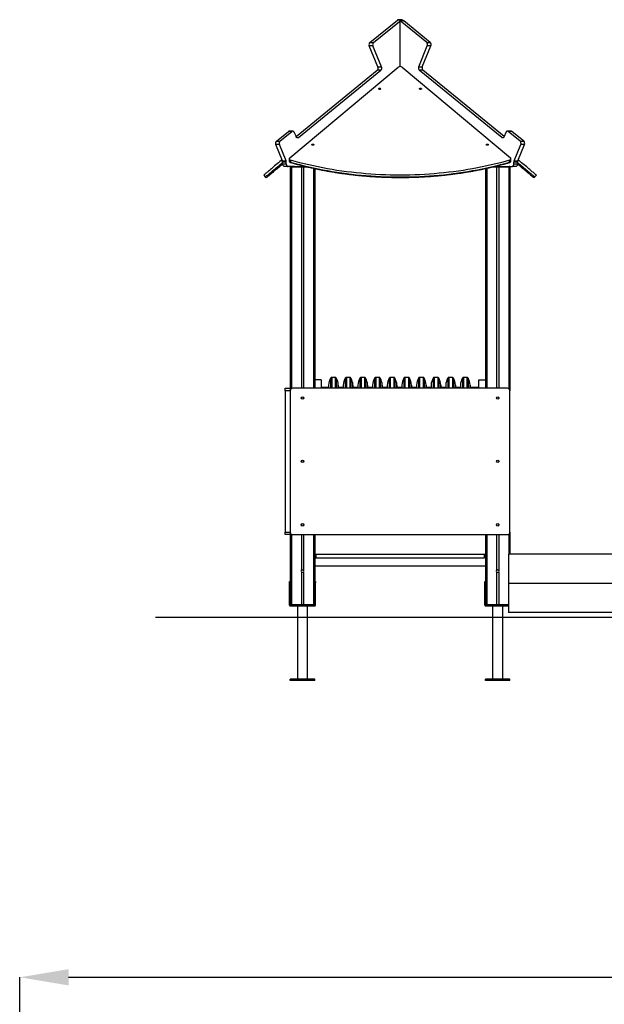
# Model space of a CAD drawing. Units: millimetres. Extents: x 7441 to 16889, y 5739 to 16491.
# Drawn here: x 9008 to 11403, y 12453 to 16491 of the extents above; entities that cross this region are included whole.
import ezdxf

# ---------------------------------------------------------------- set-up
doc = ezdxf.new("R2010")
doc.units = ezdxf.units.MM
doc.header["$PDSIZE"] = -1
doc.layers.add('размер', color=92, linetype='Continuous', lineweight=15)
doc.dimstyles.new('Размер М1.1', dxfattribs={"dimtxt": 300, "dimasz": 200, "dimexe": 1, "dimexo": 1, "dimgap": 50, "dimtad": 1, "dimdec": 0, "dimzin": 0, "dimtxsty": 'Standard', "dimcen": 2.5, "dimazin": 0, "dimtfac": 1, "dimtmove": 0, "dimatfit": 3, "dimfxl": 1, "dimtzin": 0, "dimarcsym": 0})

# ---------------------------------------------------------------- blocks, each defined once
blk = doc.blocks.new('*D3')
at = {"layer": 'Defpoints', "color": 0, "transparency": 16777216}
for p in [(16889.3, 12563.9), (9008.2, 8550), (16889.3, 8550)]:
    blk.add_point(p, dxfattribs=at)
at = {"layer": 'размер', "color": 0, "lineweight": -2, "transparency": 16777216}
for p, q in [((9008.2, 8551), (9008.2, 12564.9)), ((9208.2, 12563.9), (16689.3, 12563.9)), ((16889.3, 8551), (16889.3, 12564.9))]:
    blk.add_line(p, q, dxfattribs=at)
at = {"layer": 'размер', "color": 0, "transparency": 16777216}
for points in [[(9208.2, 12597.2), (9208.2, 12530.6), (9008.2, 12563.9)], [(16689.3, 12597.2), (16689.3, 12530.6), (16889.3, 12563.9)]]:
    blk.add_solid(points, dxfattribs=at)
at = {"layer": 'размер', "color": 0, "transparency": 16777216, "insert": (12948.7, 12763.9), "char_height": 300, "attachment_point": 5}
blk.add_mtext('7800', dxfattribs=at)

msp = doc.modelspace()

# ---------------------------------------------------------------- linework, layer by layer
for p, q in [((10443, 16397.8), (10555.8, 16489.9)), ((10457.8, 16397.8), (10570.6, 16489.9)), ((10570.6, 16489.9), (10555.8, 16489.9)), ((10574.2, 16491.2), (10559.3, 16491.2)), ((10567.5, 16351.8), (10567.5, 16486.1)), ((10675.7, 16397.8), (10567.5, 16486.1)), ((10582.3, 16486.1), (10567.5, 16486.1)), ((10577.7, 16489.9), (10582.3, 16486.1)), ((10690.5, 16397.8), (10582.3, 16486.1)), ((10443, 16397.8), (10457.8, 16397.8)), ((10675.7, 16397.8), (10690.5, 16397.8)), ((10455.2, 16384.1), (10440.4, 16384.1)), ((10475.7, 16297.5), (10440.4, 16384.1)), ((10490.6, 16297.5), (10455.2, 16384.1)), ((10567.5, 16356.6), (10566, 16356.6)), ((10566, 16356.6), (10566, 16299.1)), ((10642.9, 16297.5), (10678.3, 16384.1)), ((10657.8, 16297.5), (10693.1, 16384.1)), ((10693.1, 16384.1), (10678.3, 16384.1)), ((10566, 16351.8), (10567.5, 16351.8)), ((10114.4, 15924.4), (10558.8, 16296.6)), ((10140.3, 16012), (10473.2, 16283.8)), ((10150.1, 16007.9), (10488, 16283.8)), ((10488, 16283.8), (10473.2, 16283.8)), ((10475.7, 16297.5), (10490.6, 16297.5)), ((10574.7, 16296.6), (11019.1, 15924.4)), ((10642.9, 16297.5), (10657.8, 16297.5)), ((10983.4, 16007.9), (10645.5, 16283.8)), ((10660.3, 16283.8), (10645.5, 16283.8)), ((10993.2, 16012), (10660.3, 16283.8)), ((10059.9, 15992.6), (10108.9, 16032.6)), ((10074.7, 15992.6), (10123.7, 16032.6)), ((10123.7, 16032.6), (10108.9, 16032.6)), ((10127.2, 16033.9), (10112.4, 16033.9)), ((11021.1, 16033.9), (11006.3, 16033.9)), ((11058.8, 15992.6), (11009.8, 16032.6)), ((11024.6, 16032.6), (11009.8, 16032.6)), ((11073.6, 15992.6), (11024.6, 16032.6)), ((10059.9, 15992.6), (10074.7, 15992.6)), ((10133.4, 16028.9), (10140.4, 16011.6)), ((10143, 16007.9), (10150.1, 16007.9)), ((10983.4, 16007.9), (10990.5, 16007.9)), ((11000.1, 16028.9), (10993.1, 16011.6)), ((11058.8, 15992.6), (11073.6, 15992.6)), ((10072.1, 15978.9), (10057.3, 15978.9)), ((10084.6, 15912), (10057.3, 15978.9)), ((10099.5, 15912), (10072.1, 15978.9)), ((11034, 15912), (11061.4, 15978.9)), ((11048.9, 15912), (11076.2, 15978.9)), ((11076.2, 15978.9), (11061.4, 15978.9)), ((10085.4, 15909), (10080.7, 15914.6)), ((10084.6, 15912), (10099.5, 15912)), ((10112.4, 15920.5), (10112.4, 15912.8)), ((10118.3, 15914.6), (10118.3, 15907)), ((11015.2, 15907), (11015.2, 15914.6)), ((11021.1, 15912.8), (11021.1, 15920.5)), ((11034, 15912), (11048.9, 15912)), ((11052.8, 15914.6), (11048.1, 15909)), ((10100.4, 15907), (10085.6, 15907)), ((10085.6, 15899.6), (10085.6, 15907)), ((10085.6, 15899.6), (10100.4, 15899.6)), ((10107.5, 15889.6), (10092.6, 15889.6)), ((10100.4, 15899.6), (10100.4, 15907)), ((10134.6, 15889.6), (10107.5, 15889.6)), ((10121.8, 15886.6), (10116.8, 15886.6)), ((10116.8, 15886.6), (10116.8, 14978.3)), ((10121.8, 15886.6), (10121.8, 15889.6)), ((10162.2, 15886.6), (10121.8, 15886.6)), ((10121.8, 15886.6), (10121.8, 14978.3)), ((10134.6, 15889.6), (10160.5, 15889.6)), ((10160.5, 15889.6), (10173, 15889.6)), ((10171.3, 15886.6), (10162.2, 15886.6)), ((10162.2, 15886.6), (10162.2, 14979.6)), ((10171.3, 15886.6), (10171.3, 14979.6)), ((10190.7, 15886.6), (10171.3, 15886.6)), ((10173, 15889.6), (10177.9, 15889.6)), ((10211.8, 15881.9), (10211.8, 14979.6)), ((10216.8, 15880.8), (10216.8, 14979.6)), ((10916.8, 15880.8), (10916.8, 14979.6)), ((10921.8, 15881.9), (10921.8, 14979.6)), ((10962.2, 15886.6), (10942.8, 15886.6)), ((10955.5, 15889.6), (10960.5, 15889.6)), ((10960.5, 15889.6), (10973, 15889.6)), ((10971.3, 15886.6), (10962.2, 15886.6)), ((10962.2, 15886.6), (10962.2, 14979.6)), ((10971.3, 15886.6), (10971.3, 14979.6)), ((11011.8, 15886.6), (10971.3, 15886.6)), ((10973, 15889.6), (10998.9, 15889.6)), ((10998.9, 15889.6), (11026, 15889.6)), ((11011.8, 15886.6), (11011.8, 15889.6)), ((11016.8, 15886.6), (11011.8, 15886.6)), ((11011.8, 15886.6), (11011.8, 14978.3)), ((11016.8, 15886.6), (11016.8, 14969.6)), ((11040.9, 15889.6), (11026, 15889.6)), ((11033.1, 15899.6), (11033.1, 15907)), ((11047.9, 15907), (11033.1, 15907)), ((11033.1, 15899.6), (11047.9, 15899.6)), ((11047.9, 15899.6), (11047.9, 15907)), ((10008, 15853.8), (10014.5, 15846.1)), ((11119, 15846.1), (11125.5, 15853.8)), ((10300.9, 15024.1), (10286.7, 15024.1)), ((10286.7, 15024.1), (10286.7, 14979.6)), ((10300.9, 15024.1), (10300.9, 14979.6)), ((10360.9, 15024.1), (10346.7, 15024.1)), ((10346.7, 15024.1), (10346.7, 14979.6)), ((10360.9, 15024.1), (10360.9, 14979.6)), ((10420.9, 15024.1), (10406.7, 15024.1)), ((10406.7, 15024.1), (10406.7, 14979.6)), ((10420.9, 15024.1), (10420.9, 14979.6)), ((10480.9, 15024.1), (10466.7, 15024.1)), ((10466.7, 15024.1), (10466.7, 14979.6)), ((10480.9, 15024.1), (10480.9, 14979.6)), ((10540.9, 15024.1), (10526.7, 15024.1)), ((10526.7, 15024.1), (10526.7, 14979.6)), ((10540.9, 15024.1), (10540.9, 14979.6)), ((10600.9, 15024.1), (10586.7, 15024.1)), ((10586.7, 15024.1), (10586.7, 14979.6)), ((10600.9, 15024.1), (10600.9, 14979.6)), ((10660.9, 15024.1), (10646.7, 15024.1)), ((10646.7, 15024.1), (10646.7, 14979.6)), ((10660.9, 15024.1), (10660.9, 14979.6)), ((10720.9, 15024.1), (10706.7, 15024.1)), ((10706.7, 15024.1), (10706.7, 14979.6)), ((10720.9, 15024.1), (10720.9, 14979.6)), ((10780.9, 15024.1), (10766.7, 15024.1)), ((10766.7, 15024.1), (10766.7, 14979.6)), ((10780.9, 15024.1), (10780.9, 14979.6)), ((10840.9, 15024.1), (10826.7, 15024.1)), ((10826.7, 15024.1), (10826.7, 14979.6)), ((10840.9, 15024.1), (10840.9, 14979.6)), ((10243.8, 15014.6), (10216.8, 15014.6)), ((10243.8, 15014.6), (10243.8, 14979.6)), ((10273.9, 14983.1), (10243.8, 14983.1)), ((10273.9, 14992.5), (10273.9, 14979.6)), ((10273.9, 14992.1), (10273.9, 14979.6)), ((10282.3, 15021.5), (10282.3, 14979.6)), ((10305.2, 15021.5), (10305.2, 14979.6)), ((10313.6, 14992.5), (10313.6, 14979.6)), ((10313.6, 14979.6), (10313.6, 14992.1)), ((10333.9, 14983.1), (10313.6, 14983.1)), ((10333.9, 14992.5), (10333.9, 14979.6)), ((10333.9, 14992.1), (10333.9, 14979.6)), ((10342.3, 15021.5), (10342.3, 14979.6)), ((10365.2, 15021.5), (10365.2, 14979.6)), ((10373.6, 14992.5), (10373.6, 14979.6)), ((10373.6, 14979.6), (10373.6, 14992.1)), ((10393.9, 14983.1), (10373.6, 14983.1)), ((10393.9, 14992.5), (10393.9, 14979.6)), ((10393.9, 14992.1), (10393.9, 14979.6)), ((10402.3, 15021.5), (10402.3, 14979.6)), ((10425.2, 15021.5), (10425.2, 14979.6)), ((10433.6, 14992.5), (10433.6, 14979.6)), ((10433.6, 14979.6), (10433.6, 14992.1)), ((10453.9, 14983.1), (10433.6, 14983.1)), ((10453.9, 14992.5), (10453.9, 14979.6)), ((10453.9, 14992.1), (10453.9, 14979.6)), ((10462.3, 15021.5), (10462.3, 14979.6)), ((10485.2, 15021.5), (10485.2, 14979.6)), ((10493.6, 14992.5), (10493.6, 14979.6)), ((10493.6, 14979.6), (10493.6, 14992.1)), ((10513.9, 14983.1), (10493.6, 14983.1)), ((10513.9, 14992.5), (10513.9, 14979.6)), ((10513.9, 14992.1), (10513.9, 14979.6)), ((10522.3, 15021.5), (10522.3, 14979.6)), ((10545.2, 15021.5), (10545.2, 14979.6)), ((10553.6, 14992.5), (10553.6, 14979.6)), ((10553.6, 14979.6), (10553.6, 14992.1)), ((10573.9, 14983.1), (10553.6, 14983.1)), ((10573.9, 14992.5), (10573.9, 14979.6)), ((10573.9, 14992.1), (10573.9, 14979.6)), ((10582.3, 15021.5), (10582.3, 14979.6)), ((10605.2, 15021.5), (10605.2, 14979.6)), ((10613.6, 14992.5), (10613.6, 14979.6)), ((10613.6, 14979.6), (10613.6, 14992.1)), ((10633.9, 14983.1), (10613.6, 14983.1)), ((10633.9, 14992.5), (10633.9, 14979.6)), ((10633.9, 14992.1), (10633.9, 14979.6)), ((10642.3, 15021.5), (10642.3, 14979.6)), ((10665.2, 15021.5), (10665.2, 14979.6)), ((10673.6, 14992.5), (10673.6, 14979.6)), ((10673.6, 14979.6), (10673.6, 14992.1)), ((10693.9, 14983.1), (10673.6, 14983.1)), ((10693.9, 14992.5), (10693.9, 14979.6)), ((10693.9, 14992.1), (10693.9, 14979.6)), ((10702.3, 15021.5), (10702.3, 14979.6)), ((10725.2, 15021.5), (10725.2, 14979.6)), ((10733.6, 14992.5), (10733.6, 14979.6)), ((10733.6, 14979.6), (10733.6, 14992.1)), ((10753.9, 14983.1), (10733.6, 14983.1)), ((10753.9, 14992.5), (10753.9, 14979.6)), ((10753.9, 14992.1), (10753.9, 14979.6)), ((10762.3, 15021.5), (10762.3, 14979.6)), ((10785.2, 15021.5), (10785.2, 14979.6)), ((10793.6, 14992.5), (10793.6, 14979.6)), ((10793.6, 14979.6), (10793.6, 14992.1)), ((10813.9, 14983.1), (10793.6, 14983.1)), ((10813.9, 14992.5), (10813.9, 14979.6)), ((10813.9, 14992.1), (10813.9, 14979.6)), ((10822.3, 15021.5), (10822.3, 14979.6)), ((10845.2, 15021.5), (10845.2, 14979.6)), ((10853.6, 14992.5), (10853.6, 14979.6)), ((10853.6, 14979.6), (10853.6, 14992.1)), ((10889.8, 14983.1), (10853.6, 14983.1)), ((10889.8, 15014.6), (10916.8, 15014.6)), ((10889.8, 14979.6), (10889.8, 15014.6)), ((10095.8, 14979.6), (10116.8, 14979.6)), ((10095.8, 14969.6), (10095.8, 14979.6)), ((10116.8, 14969.6), (10095.8, 14969.6)), ((10095.8, 14969.6), (10095.8, 14389.6)), ((10116.8, 14978.3), (10116.8, 14969.6)), ((10116.8, 14969.6), (10116.8, 14389.6)), ((11006.8, 14979.6), (10126.8, 14979.6)), ((10162.2, 14941.6), (10162.2, 14937.6)), ((10171.3, 14941.6), (10171.3, 14937.6)), ((10962.2, 14941.6), (10962.2, 14937.6)), ((10971.3, 14941.6), (10971.3, 14937.6)), ((11016.8, 14389.6), (11016.8, 14969.6)), ((10162.2, 14681.6), (10162.2, 14677.6)), ((10171.3, 14681.6), (10171.3, 14677.6)), ((10962.2, 14681.6), (10962.2, 14677.6)), ((10971.3, 14681.6), (10971.3, 14677.6)), ((10162.2, 14421.6), (10162.2, 14417.6)), ((10171.3, 14421.6), (10171.3, 14417.6)), ((10962.2, 14421.6), (10962.2, 14417.6)), ((10971.3, 14421.6), (10971.3, 14417.6)), ((10095.8, 14389.6), (10116.8, 14389.6)), ((10095.8, 14379.6), (10095.8, 14389.6)), ((10116.8, 14379.6), (10095.8, 14379.6)), ((10116.8, 14389.6), (10116.8, 14381)), ((10116.8, 14381), (10116.8, 14092.6)), ((10121.8, 14381), (10121.8, 14092.6)), ((10126.8, 14379.6), (11006.8, 14379.6)), ((10162.2, 14379.6), (10162.2, 14233.5)), ((10171.3, 14379.6), (10171.3, 14233.5)), ((10211.8, 14379.6), (10211.8, 14092.6)), ((10216.8, 14379.6), (10216.8, 14378.6)), ((10237.8, 14378.6), (10216.8, 14378.6)), ((10216.8, 14378.6), (10216.8, 14092.6)), ((10237.8, 14379.6), (10237.8, 14378.6)), ((10895.8, 14379.6), (10895.8, 14378.6)), ((10916.8, 14378.6), (10895.8, 14378.6)), ((10916.8, 14379.6), (10916.8, 14378.6)), ((10916.8, 14378.6), (10916.8, 14092.6)), ((10921.8, 14379.6), (10921.8, 14092.6)), ((10962.2, 14379.6), (10962.2, 14233.5)), ((10971.3, 14379.6), (10971.3, 14233.5)), ((11011.8, 14381), (11011.8, 14299.6)), ((11016.8, 14389.6), (11016.8, 14299.6)), ((10216.8, 14299.6), (10221.8, 14299.6)), ((10221.8, 14299.6), (10911.8, 14299.6)), ((10221.8, 14299.6), (10221.8, 14284.6)), ((10911.8, 14299.6), (10911.8, 14284.6)), ((10911.8, 14299.6), (10916.8, 14299.6)), ((11677, 14299.6), (11011.3, 14299.6)), ((11011.3, 14299.6), (11011.3, 14179.6)), ((10221.8, 14284.6), (10216.8, 14284.6)), ((10221.8, 14284.6), (10911.8, 14284.6)), ((10916.8, 14284.6), (10911.8, 14284.6)), ((10162.2, 14225.8), (10162.2, 14092.6)), ((10171.3, 14225.8), (10171.3, 14092.6)), ((10216.8, 14251.6), (10916.8, 14251.6)), ((10962.2, 14225.8), (10962.2, 14092.6)), ((10971.3, 14225.8), (10971.3, 14092.6)), ((10113.8, 14186.6), (10116.8, 14186.6)), ((10113.8, 14181.6), (10113.8, 14186.6)), ((10113.8, 14089.6), (10113.8, 14181.6)), ((10116.8, 14181.6), (10113.8, 14181.6)), ((10216.8, 14186.6), (10219.8, 14186.6)), ((10219.8, 14181.6), (10216.8, 14181.6)), ((10219.8, 14186.6), (10219.8, 14181.6)), ((10219.8, 14089.6), (10219.8, 14181.6)), ((10913.8, 14186.6), (10916.8, 14186.6)), ((10913.8, 14181.6), (10913.8, 14186.6)), ((10913.8, 14089.6), (10913.8, 14181.6)), ((10916.8, 14181.6), (10913.8, 14181.6)), ((11011.3, 14179.6), (11011.3, 14059.6)), ((11677, 14179.6), (11011.3, 14179.6)), ((10116.8, 14092.6), (10121.8, 14092.6)), ((10216.8, 14086.6), (10116.8, 14086.6)), ((10121.8, 14089.6), (10119.8, 14089.6)), ((10121.8, 14092.6), (10162.2, 14092.6)), ((10121.8, 14092.6), (10121.8, 14089.6)), ((10160.5, 14089.6), (10121.8, 14089.6)), ((10145.8, 14086.6), (10145.8, 13786.6)), ((10173, 14089.6), (10160.5, 14089.6)), ((10162.2, 14092.6), (10171.3, 14092.6)), ((10171.3, 14092.6), (10211.8, 14092.6)), ((10211.8, 14089.6), (10173, 14089.6)), ((10187.8, 13786.6), (10187.8, 14086.6)), ((10211.8, 14092.6), (10216.8, 14092.6)), ((10211.8, 14089.6), (10211.8, 14092.6)), ((10213.8, 14089.6), (10211.8, 14089.6)), ((10916.8, 14092.6), (10921.8, 14092.6)), ((11011.3, 14086.6), (10916.8, 14086.6)), ((10921.8, 14089.6), (10919.8, 14089.6)), ((10921.8, 14092.6), (10962.2, 14092.6)), ((10921.8, 14092.6), (10921.8, 14089.6)), ((10960.5, 14089.6), (10921.8, 14089.6)), ((10945.8, 14086.6), (10945.8, 13786.6)), ((10973, 14089.6), (10960.5, 14089.6)), ((10962.2, 14092.6), (10971.3, 14092.6)), ((10971.3, 14092.6), (11011.3, 14092.6)), ((11011.3, 14089.6), (10973, 14089.6)), ((10987.8, 13786.6), (10987.8, 14086.6)), ((11677, 14059.6), (11011.3, 14059.6)), ((16429.8, 14039.6), (9564, 14039.6)), ((10116.8, 13781.6), (10116.8, 13786.6)), ((10216.8, 13786.6), (10116.8, 13786.6)), ((10216.8, 13781.6), (10116.8, 13781.6)), ((10216.8, 13781.6), (10216.8, 13786.6)), ((10916.8, 13781.6), (10916.8, 13786.6)), ((11016.8, 13786.6), (10916.8, 13786.6)), ((11016.8, 13781.6), (10916.8, 13781.6)), ((11016.8, 13781.6), (11016.8, 13786.6))]:
    msp.add_line(p, q)
at = {"flags": 128}
for points in [[(10479.2, 16207.9), (10479.4, 16208.7), (10479.9, 16209.4), (10480.7, 16209.9), (10481.7, 16210.3), (10482.9, 16210.5), (10484.1, 16210.4), (10485.2, 16210.2), (10486.1, 16209.7), (10486.8, 16209.1), (10487.2, 16208.3), (10487.2, 16207.6), (10486.8, 16206.8), (10486.1, 16206.2), (10485.2, 16205.7), (10484.1, 16205.4), (10482.9, 16205.4), (10481.7, 16205.5), (10480.7, 16205.9), (10479.9, 16206.5), (10479.4, 16207.2), (10479.2, 16207.9)], [(10646.3, 16207.9), (10646.5, 16208.7), (10647, 16209.4), (10647.8, 16209.9), (10648.8, 16210.3), (10650, 16210.5), (10651.2, 16210.4), (10652.3, 16210.2), (10653.2, 16209.7), (10653.9, 16209.1), (10654.3, 16208.3), (10654.3, 16207.6), (10653.9, 16206.8), (10653.2, 16206.2), (10652.3, 16205.7), (10651.2, 16205.4), (10650, 16205.4), (10648.8, 16205.5), (10647.8, 16205.9), (10647, 16206.5), (10646.5, 16207.2), (10646.3, 16207.9)], [(10133.4, 16028.9), (10132.6, 16030.5), (10131.5, 16031.9), (10130.4, 16032.9), (10129.1, 16033.6), (10127.7, 16033.9), (10126.3, 16033.8), (10125, 16033.4), (10123.7, 16032.6)], [(11009.8, 16032.6), (11008.5, 16033.4), (11007.2, 16033.8), (11005.8, 16033.9), (11004.4, 16033.6), (11003.1, 16032.9), (11002, 16031.9), (11000.9, 16030.5), (11000.1, 16028.9)], [(10150.1, 16007.9), (10148.8, 16007.1), (10147.5, 16006.7), (10146.1, 16006.6), (10144.7, 16006.9), (10143.4, 16007.6), (10142.3, 16008.7), (10141.2, 16010), (10140.4, 16011.6)], [(10993.1, 16011.6), (10992.3, 16010), (10991.2, 16008.7), (10990.1, 16007.6), (10988.8, 16006.9), (10987.4, 16006.6), (10986, 16006.7), (10984.7, 16007.1), (10983.4, 16007.9)], [(10205.4, 15978.6), (10205.6, 15979.4), (10206.1, 15980.1), (10206.9, 15980.7), (10207.9, 15981), (10209.1, 15981.2), (10210.3, 15981.2), (10211.4, 15980.9), (10212.3, 15980.4), (10213, 15979.8), (10213.4, 15979), (10213.4, 15978.3), (10213, 15977.5), (10212.3, 15976.9), (10211.4, 15976.4), (10210.3, 15976.1), (10209.1, 15976.1), (10207.9, 15976.3), (10206.9, 15976.6), (10206.1, 15977.2), (10205.6, 15977.9), (10205.4, 15978.6)], [(10920.1, 15978.6), (10920.3, 15979.4), (10920.8, 15980.1), (10921.6, 15980.7), (10922.6, 15981), (10923.8, 15981.2), (10925, 15981.2), (10926.1, 15980.9), (10927, 15980.4), (10927.7, 15979.8), (10928.1, 15979), (10928.1, 15978.3), (10927.7, 15977.5), (10927, 15976.9), (10926.1, 15976.4), (10925, 15976.1), (10923.8, 15976.1), (10922.6, 15976.3), (10921.6, 15976.6), (10920.8, 15977.2), (10920.3, 15977.9), (10920.1, 15978.6)], [(10080.7, 15914.6), (10074.6, 15909.5), (10068.8, 15904.6), (10063.2, 15900), (10057.9, 15895.5), (10052.8, 15891.3), (10048, 15887.2), (10043.5, 15883.5), (10039.2, 15879.9), (10035.2, 15876.5), (10031.5, 15873.4), (10028, 15870.5), (10024.9, 15867.9), (10021.9, 15865.4), (10019.3, 15863.2), (10017, 15861.2), (10014.9, 15859.5), (10013.1, 15858), (10011.5, 15856.7), (10010.3, 15855.6), (10009.3, 15854.8), (10008.6, 15854.2), (10008.2, 15853.9), (10008, 15853.8)], [(10080.7, 15914.6), (10081.5, 15915.3), (10082.5, 15916.1), (10082.8, 15916.4)], [(10114.4, 15924.4), (10113.4, 15923.3), (10112.7, 15922.1), (10112.4, 15920.8), (10112.5, 15919.6), (10113, 15918.3), (10113.9, 15917.1), (10115.1, 15916.1), (10116.6, 15915.3), (10118.3, 15914.6)], [(10112.4, 15912.8), (10112.5, 15911.9), (10113, 15910.6), (10113.9, 15909.5), (10115.1, 15908.5), (10116.6, 15907.6), (10118.3, 15907)], [(11015.2, 15914.6), (10996.7, 15909.5), (10978.2, 15904.6), (10959.5, 15900), (10940.6, 15895.5), (10921.7, 15891.3), (10902.6, 15887.2), (10883.4, 15883.5), (10864.1, 15879.9), (10844.8, 15876.5), (10825.3, 15873.4), (10805.7, 15870.5), (10786.1, 15867.9), (10766.4, 15865.4), (10746.6, 15863.2), (10726.8, 15861.2), (10706.9, 15859.5), (10687, 15858), (10667, 15856.7), (10647, 15855.6), (10626.9, 15854.8), (10606.9, 15854.2), (10586.8, 15853.9), (10566.8, 15853.8), (10546.7, 15853.9), (10526.6, 15854.2), (10506.6, 15854.8), (10486.5, 15855.6), (10466.5, 15856.7), (10446.6, 15858), (10426.6, 15859.5), (10406.7, 15861.2), (10386.9, 15863.2), (10367.1, 15865.4), (10347.4, 15867.9), (10327.8, 15870.5), (10308.2, 15873.4), (10288.7, 15876.5), (10269.4, 15879.9), (10250.1, 15883.5), (10230.9, 15887.2), (10211.8, 15891.3), (10192.9, 15895.5), (10174, 15900), (10155.3, 15904.6), (10136.8, 15909.5), (10118.3, 15914.6)], [(11015.2, 15914.6), (11016.9, 15915.3), (11018.4, 15916.1), (11019.6, 15917.1), (11020.5, 15918.3), (11021, 15919.6), (11021.1, 15920.8), (11020.8, 15922.1), (11020.1, 15923.3), (11019.1, 15924.4)], [(11015.2, 15907), (11016.9, 15907.6), (11018.4, 15908.5), (11019.6, 15909.5), (11020.5, 15910.6), (11021, 15911.9), (11021.1, 15912.8)], [(11050.7, 15916.4), (11051, 15916.1), (11052, 15915.3), (11052.8, 15914.6)], [(11125.5, 15853.8), (11125.3, 15853.9), (11124.9, 15854.2), (11124.2, 15854.8), (11123.2, 15855.6), (11122, 15856.7), (11120.4, 15858), (11118.6, 15859.5), (11116.6, 15861.2), (11114.2, 15863.2), (11111.6, 15865.4), (11108.6, 15867.9), (11105.5, 15870.5), (11102, 15873.4), (11098.3, 15876.5), (11094.3, 15879.9), (11090, 15883.5), (11085.5, 15887.2), (11080.7, 15891.3), (11075.6, 15895.5), (11070.3, 15900), (11064.7, 15904.6), (11058.9, 15909.5), (11052.8, 15914.6)], [(10014.5, 15846.1), (10014.6, 15846.2), (10015, 15846.6), (10015.7, 15847.2), (10016.7, 15848), (10017.9, 15849), (10019.5, 15850.3), (10021.3, 15851.8), (10023.4, 15853.6), (10025.7, 15855.5), (10028.4, 15857.8), (10031.3, 15860.2), (10034.5, 15862.9), (10037.9, 15865.7), (10041.6, 15868.9), (10045.6, 15872.2), (10049.9, 15875.8), (10054.4, 15879.6), (10059.2, 15883.6), (10064.3, 15887.8), (10069.6, 15892.3), (10075.2, 15897), (10081, 15901.9), (10085.6, 15905.7)], [(10085.6, 15899.1), (10082, 15896.1), (10076.4, 15891.5), (10071.1, 15887), (10066.1, 15882.8), (10061.3, 15878.8), (10056.8, 15875), (10052.5, 15871.5), (10048.6, 15868.1), (10044.9, 15865), (10041.4, 15862.2), (10038.2, 15859.5), (10035.3, 15857.1), (10032.7, 15854.9), (10030.4, 15852.9), (10028.3, 15851.2), (10026.5, 15849.7), (10025, 15848.4), (10023.7, 15847.3), (10022.8, 15846.5), (10022.1, 15846), (10021.6, 15845.6), (10021.5, 15845.5)], [(10092.6, 15889.6), (10091.3, 15889.8), (10089.9, 15890.4), (10088.7, 15891.3), (10087.6, 15892.6), (10086.8, 15894.1), (10086.1, 15895.8), (10085.7, 15897.7), (10085.6, 15899.6)], [(10100.4, 15899.6), (10100.6, 15897.7), (10101, 15895.8), (10101.6, 15894.1), (10102.5, 15892.6), (10103.6, 15891.3), (10104.8, 15890.4), (10106.1, 15889.8), (10107.5, 15889.6)], [(10118.3, 15907), (10136.8, 15901.9), (10155.3, 15897), (10174, 15892.3), (10192.9, 15887.8), (10211.8, 15883.6), (10230.9, 15879.6), (10250.1, 15875.8), (10269.4, 15872.2), (10288.7, 15868.9), (10308.2, 15865.7), (10327.8, 15862.9), (10347.4, 15860.2), (10367.1, 15857.8), (10386.9, 15855.5), (10406.7, 15853.6), (10426.6, 15851.8), (10446.6, 15850.3), (10466.5, 15849), (10486.5, 15848), (10506.6, 15847.2), (10526.6, 15846.6), (10546.7, 15846.2), (10566.8, 15846.1), (10586.8, 15846.2), (10606.9, 15846.6), (10626.9, 15847.2), (10647, 15848), (10667, 15849), (10687, 15850.3), (10706.9, 15851.8), (10726.8, 15853.6), (10746.6, 15855.5), (10766.4, 15857.8), (10786.1, 15860.2), (10805.7, 15862.9), (10825.3, 15865.7), (10844.8, 15868.9), (10864.1, 15872.2), (10883.4, 15875.8), (10902.6, 15879.6), (10921.7, 15883.6), (10940.6, 15887.8), (10959.5, 15892.3), (10978.2, 15897), (10996.7, 15901.9), (11015.2, 15907)], [(10119, 15905.1), (10118.9, 15905.1), (10118.7, 15905.3), (10118.5, 15905.7), (10118.4, 15906.3), (10118.3, 15907)], [(11014.5, 15905.1), (11014.6, 15905.1), (11014.8, 15905.3), (11015, 15905.7), (11015.1, 15906.3), (11015.2, 15907)], [(11026, 15889.6), (11027.4, 15889.8), (11028.7, 15890.4), (11029.9, 15891.3), (11031, 15892.6), (11031.9, 15894.1), (11032.6, 15895.8), (11033, 15897.7), (11033.1, 15899.6)], [(11047.9, 15899.6), (11047.8, 15897.7), (11047.4, 15895.8), (11046.7, 15894.1), (11045.9, 15892.6), (11044.8, 15891.3), (11043.6, 15890.4), (11042.2, 15889.8), (11040.9, 15889.6)], [(11047.9, 15905.7), (11052.5, 15901.9), (11058.3, 15897), (11063.9, 15892.3), (11069.2, 15887.8), (11074.3, 15883.6), (11079.1, 15879.6), (11083.6, 15875.8), (11087.9, 15872.2), (11091.9, 15868.9), (11095.6, 15865.7), (11099, 15862.9), (11102.2, 15860.2), (11105.1, 15857.8), (11107.8, 15855.5), (11110.1, 15853.6), (11112.2, 15851.8), (11114, 15850.3), (11115.6, 15849), (11116.8, 15848), (11117.8, 15847.2), (11118.5, 15846.6), (11118.9, 15846.2), (11119, 15846.1)], [(11112, 15845.5), (11111.9, 15845.6), (11111.4, 15846), (11110.7, 15846.5), (11109.8, 15847.3), (11108.5, 15848.4), (11107, 15849.7), (11105.2, 15851.2), (11103.1, 15852.9), (11100.8, 15854.9), (11098.2, 15857.1), (11095.3, 15859.5), (11092.1, 15862.2), (11088.7, 15865), (11084.9, 15868.1), (11081, 15871.5), (11076.7, 15875), (11072.2, 15878.8), (11067.4, 15882.8), (11062.4, 15887), (11057.1, 15891.5), (11051.5, 15896.1), (11047.9, 15899.1)]]:
    msp.add_lwpolyline(points, dxfattribs=at)
for centre in [(10166.8, 14939.6), (10966.8, 14939.6), (10166.8, 14679.6), (10966.8, 14679.6), (10166.8, 14419.6), (10966.8, 14419.6)]:
    msp.add_circle(centre, 5)
for centre, radius, start, end in [((10559.4, 16485.6), 5.59, 90.9834, 130.5245), ((10574.2, 16485.8), 5.38, 48.8951, 131.1049), ((10451.7, 16389), 12.4, 135.0765, 203.4656), ((10466.6, 16389), 12.4, 135.0765, 203.4656), ((10666.9, 16389), 12.4, 336.5293, 44.9286), ((10681.8, 16389), 12.4, 336.5314, 44.9227), ((10464.4, 16292.6), 12.4, 315.0758, 23.4662), ((10479.2, 16292.6), 12.4, 315.0758, 23.4662), ((10566.8, 16285.7), 13.5, 53.8758, 126.1242), ((10654.3, 16292.6), 12.4, 156.5287, 224.9292), ((10669.1, 16292.6), 12.4, 156.5314, 224.9266), ((10112.5, 16028.4), 5.55, 90.8393, 130.672), ((11021, 16028.4), 5.55, 49.3278, 89.166), ((10068.6, 15983.9), 12.4, 135.074, 203.4682), ((10083.5, 15983.9), 12.4, 135.0764, 203.4658), ((11050, 15983.9), 12.4, 336.5376, 44.9202), ((11064.9, 15983.9), 12.4, 336.5342, 44.9236), ((10072.2, 15907), 13.3, 359.7138, 21.7357), ((10087.1, 15907), 13.3, 359.6953, 21.7543), ((11046.4, 15907), 13.3, 158.2464, 180.2935), ((11061.3, 15907), 13.3, 158.2534, 180.2865), ((10119.8, 15886.6), 3, 90, 180), ((11013.8, 15886.6), 3, 0, 90), ((10018.3, 15849.3), 5, 219.9445, 309.9445), ((11115.2, 15849.3), 5, 230.0555, 320.0555), ((10286.7, 15019.1), 5, 90, 151.4493), ((10300.9, 15019.1), 5, 28.5507, 90), ((10346.7, 15019.1), 5, 90, 151.4493), ((10360.9, 15019.1), 5, 28.5507, 90), ((10406.7, 15019.1), 5, 90, 151.4493), ((10420.9, 15019.1), 5, 28.5507, 90), ((10466.7, 15019.1), 5, 90, 151.4493), ((10480.9, 15019.1), 5, 28.5507, 90), ((10526.7, 15019.1), 5, 90, 151.4493), ((10540.9, 15019.1), 5, 28.5507, 90), ((10586.7, 15019.1), 5, 90, 151.4493), ((10600.9, 15019.1), 5, 28.5507, 90), ((10646.7, 15019.1), 5, 90, 151.4493), ((10660.9, 15019.1), 5, 28.5507, 90), ((10706.7, 15019.1), 5, 90, 151.4493), ((10720.9, 15019.1), 5, 28.5507, 90), ((10766.7, 15019.1), 5, 90, 151.4493), ((10780.9, 15019.1), 5, 28.5507, 90), ((10826.7, 15019.1), 5, 90, 151.4493), ((10840.9, 15019.1), 5, 28.5507, 90), ((10343.7, 14988.1), 70, 151.4493, 176.4137), ((10278.9, 14992.1), 5, 176.4137, 180), ((10243.8, 14988.1), 70, 3.5863, 28.5507), ((10308.6, 14992.1), 5, 0, 3.5863), ((10403.7, 14988.1), 70, 151.4493, 176.4137), ((10338.9, 14992.1), 5, 176.4137, 180), ((10303.8, 14988.1), 70, 3.5863, 28.5507), ((10368.6, 14992.1), 5, 0, 3.5863), ((10463.7, 14988.1), 70, 151.4493, 176.4137), ((10398.9, 14992.1), 5, 176.4137, 180), ((10363.8, 14988.1), 70, 3.5863, 28.5507), ((10428.6, 14992.1), 5, 0, 3.5863), ((10523.7, 14988.1), 70, 151.4493, 176.4137), ((10458.9, 14992.1), 5, 176.4137, 180), ((10423.8, 14988.1), 70, 3.5863, 28.5507), ((10488.6, 14992.1), 5, 0, 3.5863), ((10583.7, 14988.1), 70, 151.4493, 176.4137), ((10518.9, 14992.1), 5, 176.4137, 180), ((10483.8, 14988.1), 70, 3.5863, 28.5507), ((10548.6, 14992.1), 5, 0, 3.5863), ((10643.7, 14988.1), 70, 151.4493, 176.4137), ((10578.9, 14992.1), 5, 176.4137, 180), ((10543.8, 14988.1), 70, 3.5863, 28.5507), ((10608.6, 14992.1), 5, 0, 3.5863), ((10703.7, 14988.1), 70, 151.4493, 176.4137), ((10638.9, 14992.1), 5, 176.4137, 180), ((10603.8, 14988.1), 70, 3.5863, 28.5507), ((10668.6, 14992.1), 5, 0, 3.5863), ((10763.7, 14988.1), 70, 151.4493, 176.4137), ((10698.9, 14992.1), 5, 176.4137, 180), ((10663.8, 14988.1), 70, 3.5863, 28.5507), ((10728.6, 14992.1), 5, 0, 3.5863), ((10823.7, 14988.1), 70, 151.4493, 176.4137), ((10758.9, 14992.1), 5, 176.4137, 180), ((10723.8, 14988.1), 70, 3.5863, 28.5507), ((10788.6, 14992.1), 5, 0, 3.5863), ((10883.7, 14988.1), 70, 151.4493, 176.4137), ((10818.9, 14992.1), 5, 176.4137, 180), ((10783.8, 14988.1), 70, 3.5863, 28.5507), ((10848.6, 14992.1), 5, 0, 3.5863), ((10126.8, 14969.6), 10, 90, 180), ((11006.8, 14969.6), 10, 0, 90), ((10126.8, 14389.6), 10, 180, 270), ((11006.8, 14389.6), 10, 270, 0), ((10166.8, 14229.6), 6, 139.797, 220.203), ((10166.8, 14229.6), 6, 319.797, 40.203), ((10966.8, 14229.6), 6, 139.797, 220.203), ((10966.8, 14229.6), 6, 319.797, 40.203), ((10116.8, 14089.6), 3, 180, 270), ((10119.8, 14092.6), 3, 180, 270), ((10213.8, 14092.6), 3, 270, 0), ((10216.8, 14089.6), 3, 270, 0), ((10916.8, 14089.6), 3, 180, 270), ((10919.8, 14092.6), 3, 180, 270)]:
    msp.add_arc(centre, radius, start, end)
for points, knots in [([(10112.4, 15912.8), (10112.4, 15912.7), (10112.4, 15912), (10112.6, 15910.9), (10113.1, 15909.6), (10113.9, 15908.3), (10114.9, 15907.3), (10116.1, 15906.3), (10117.5, 15905.6), (10118.5, 15905.3), (10119, 15905.1)], [0, 0, 0, 0, 0.040154, 0.176912, 0.310632, 0.443859, 0.579255, 0.719141, 0.864864, 1, 1, 1, 1]), ([(11014.5, 15905.1), (11014.9, 15905.2), (11015.8, 15905.5), (11017.2, 15906.2), (11018.5, 15907.1), (11019.5, 15908.3), (11020.3, 15909.5), (11020.9, 15910.9), (11021.1, 15912), (11021.1, 15912.7), (11021.1, 15912.8)], [0, 0, 0, 0, 0.097454, 0.261992, 0.406855, 0.546493, 0.681696, 0.813958, 0.959081, 1, 1, 1, 1]), ([(10119, 15905.1), (10122, 15904.3), (10130.7, 15901.8), (10145.2, 15897.9), (10162.6, 15893.4), (10180.1, 15889.1), (10197.7, 15885), (10215.4, 15881.1), (10233.2, 15877.3), (10251.1, 15873.8), (10269, 15870.5), (10287.1, 15867.4), (10305.2, 15864.4), (10323.5, 15861.7), (10341.8, 15859.1), (10360.1, 15856.8), (10378.5, 15854.6), (10397, 15852.7), (10415.5, 15851), (10434.1, 15849.4), (10452.6, 15848.1), (10471.3, 15846.9), (10489.9, 15846), (10508.6, 15845.3), (10527.3, 15844.7), (10546, 15844.4), (10564.7, 15844.3), (10583.4, 15844.4), (10602.1, 15844.6), (10620.8, 15845.1), (10639.5, 15845.8), (10658.1, 15846.7), (10676.8, 15847.8), (10695.4, 15849.1), (10713.9, 15850.6), (10732.5, 15852.3), (10750.9, 15854.2), (10769.4, 15856.3), (10787.7, 15858.6), (10806, 15861.1), (10824.3, 15863.8), (10842.4, 15866.7), (10860.5, 15869.8), (10878.5, 15873.1), (10896.4, 15876.6), (10914.2, 15880.2), (10932, 15884.1), (10949.6, 15888.2), (10967.1, 15892.4), (10984.5, 15896.9), (11000.3, 15901.1), (11010.3, 15903.9), (11014.5, 15905.1)], [0, 0, 0, 0, 0.010689, 0.030986, 0.051283, 0.07158, 0.091876, 0.112172, 0.132468, 0.152764, 0.17306, 0.193355, 0.213651, 0.233946, 0.254241, 0.274537, 0.294831, 0.315126, 0.335421, 0.355715, 0.37601, 0.396304, 0.416598, 0.436893, 0.457187, 0.477481, 0.497776, 0.51807, 0.538364, 0.558658, 0.578953, 0.599247, 0.619542, 0.639836, 0.660131, 0.680425, 0.70072, 0.721015, 0.74131, 0.761605, 0.7819, 0.802196, 0.822491, 0.842786, 0.863083, 0.883379, 0.903675, 0.923971, 0.944268, 0.964565, 0.984862, 1, 1, 1, 1]), ([(10162.2, 15886.6), (10162.2, 15886.9), (10162.1, 15887.5), (10161.9, 15888.4), (10161.5, 15889), (10161, 15889.5), (10160.7, 15889.6), (10160.5, 15889.6), (10160.5, 15889.6)], [0, 0, 0, 0, 0.178709, 0.356898, 0.54844, 0.768547, 0.9975, 1, 1, 1, 1]), ([(10171.3, 15886.6), (10171.4, 15886.9), (10171.4, 15887.5), (10171.6, 15888.4), (10172, 15889), (10172.5, 15889.5), (10172.8, 15889.6), (10173, 15889.6), (10173, 15889.6)], [0, 0, 0, 0, 0.178709, 0.356898, 0.54844, 0.768547, 0.9975, 1, 1, 1, 1]), ([(10962.2, 15886.6), (10962.2, 15886.9), (10962.1, 15887.5), (10961.9, 15888.4), (10961.5, 15889), (10961, 15889.5), (10960.7, 15889.6), (10960.5, 15889.6), (10960.5, 15889.6)], [0, 0, 0, 0, 0.178714, 0.356882, 0.54843, 0.768583, 0.997542, 1, 1, 1, 1]), ([(10971.3, 15886.6), (10971.4, 15886.9), (10971.4, 15887.5), (10971.6, 15888.4), (10972, 15889), (10972.5, 15889.5), (10972.8, 15889.6), (10973, 15889.6), (10973, 15889.6)], [0, 0, 0, 0, 0.178714, 0.356882, 0.54843, 0.768583, 0.997542, 1, 1, 1, 1]), ([(10162.2, 14233.5), (10162.5, 14233.8), (10163.1, 14234.5), (10164.5, 14235.3), (10166.1, 14235.7), (10167.5, 14235.7), (10168.8, 14235.3), (10170.1, 14234.7), (10170.9, 14234), (10171.2, 14233.6), (10171.3, 14233.5)], [0, 0, 0, 0, 0.1680282, 0.3365255, 0.4475888, 0.5589804, 0.6634203, 0.7766439, 0.9438127, 1, 1, 1, 1]), ([(10171.3, 14225.8), (10171, 14225.4), (10170.4, 14224.8), (10169, 14224), (10167.4, 14223.6), (10166, 14223.6), (10164.7, 14223.9), (10163.5, 14224.6), (10162.6, 14225.3), (10162.3, 14225.7), (10162.2, 14225.8)], [0, 0, 0, 0, 0.168028, 0.336525, 0.447589, 0.55898, 0.66342, 0.776644, 0.943813, 1, 1, 1, 1]), ([(10962.2, 14233.5), (10962.5, 14233.8), (10963.1, 14234.5), (10964.5, 14235.3), (10966.1, 14235.7), (10967.5, 14235.7), (10968.8, 14235.3), (10970.1, 14234.7), (10970.9, 14234), (10971.2, 14233.6), (10971.3, 14233.5)], [0, 0, 0, 0, 0.168025, 0.336549, 0.447574, 0.559002, 0.663404, 0.776625, 0.943814, 1, 1, 1, 1]), ([(10971.3, 14225.8), (10971, 14225.4), (10970.4, 14224.8), (10969, 14224), (10967.4, 14223.6), (10966, 14223.6), (10964.7, 14223.9), (10963.5, 14224.6), (10962.6, 14225.3), (10962.3, 14225.7), (10962.2, 14225.8)], [0, 0, 0, 0, 0.168025, 0.336548, 0.447574, 0.559002, 0.663404, 0.776626, 0.943814, 1, 1, 1, 1]), ([(10160.5, 14089.6), (10160.5, 14089.6), (10160.7, 14089.6), (10161, 14089.8), (10161.5, 14090.3), (10161.9, 14090.9), (10162.1, 14091.7), (10162.2, 14092.3), (10162.2, 14092.6)], [0, 0, 0, 0, 0.0025, 0.231453, 0.451558, 0.643085, 0.821279, 1, 1, 1, 1]), ([(10173, 14089.6), (10173, 14089.6), (10172.8, 14089.6), (10172.5, 14089.8), (10172, 14090.3), (10171.6, 14090.9), (10171.4, 14091.7), (10171.4, 14092.3), (10171.3, 14092.6)], [0, 0, 0, 0, 0.0025, 0.231453, 0.451558, 0.643085, 0.821279, 1, 1, 1, 1]), ([(10960.5, 14089.6), (10960.5, 14089.6), (10960.7, 14089.6), (10961, 14089.8), (10961.5, 14090.3), (10961.9, 14090.9), (10962.1, 14091.7), (10962.2, 14092.3), (10962.2, 14092.6)], [0, 0, 0, 0, 0.002458, 0.231417, 0.451568, 0.6431, 0.821275, 1, 1, 1, 1]), ([(10973, 14089.6), (10973, 14089.6), (10972.8, 14089.6), (10972.5, 14089.8), (10972, 14090.3), (10971.6, 14090.9), (10971.4, 14091.7), (10971.4, 14092.3), (10971.3, 14092.6)], [0, 0, 0, 0, 0.002458, 0.231417, 0.451568, 0.6431, 0.821275, 1, 1, 1, 1])]:
    msp.add_open_spline(points, degree=3, knots=knots)

# ---------------------------------------------------------------- dimensions: what is measured, and where the dimension line sits
at = {"layer": 'размер'}
dim = msp.add_linear_dim(base=(16889.3, 12563.9), p1=(9008.2, 8550), p2=(16889.3, 8550), text='7800', dimstyle='Размер М1.1', dxfattribs=at)
dim.commit()
dim.dimension.update_dxf_attribs({"geometry": '*D3', "text_midpoint": (12948.7, 12763.9)})

doc.saveas('drawing.dxf')
